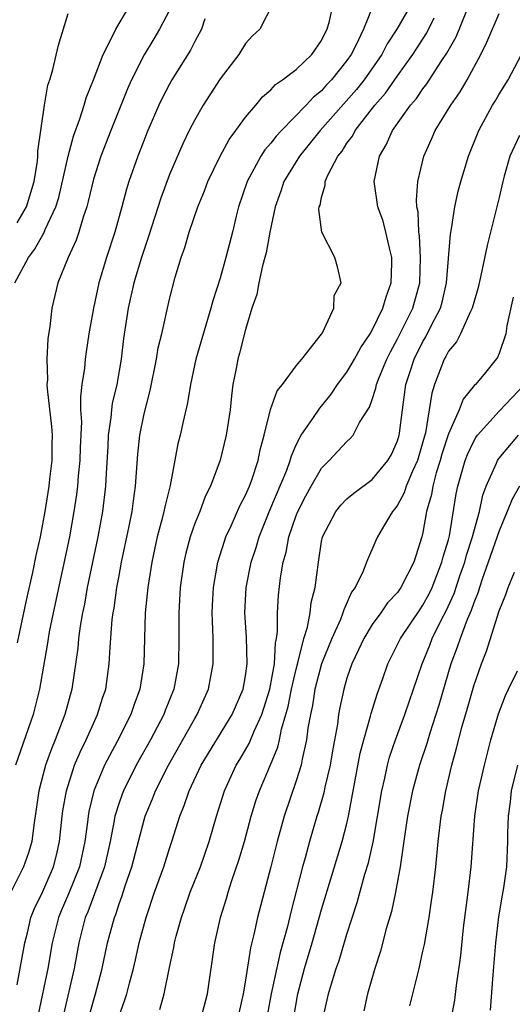
# Model space of a CAD drawing. Units: inches. Extents: x 2502000 to 2505000, y 1497000 to 1500000.
# Drawn here: x 2502223 to 2502262, y 1497194 to 1497272 of the extents above; entities that cross this region are included whole.
import ezdxf

# ---------------------------------------------------------------- set-up
doc = ezdxf.new("R2010")
doc.units = ezdxf.units.IN
doc.header["$MEASUREMENT"] = 0
doc.layers.add('LD25021497_2ft', color=120, linetype='Continuous')

msp = doc.modelspace()

# ---------------------------------------------------------------- linework, layer by layer
at = {"layer": 'LD25021497_2ft'}
for points, elevation in [([(2502243.157, 1497273), (2502242.128, 1497271), (2502241.539, 1497270.461), (2502241, 1497269.851), (2502240.469, 1497269), (2502239, 1497267.088), (2502237.667, 1497265), (2502237, 1497263.85), (2502236.564, 1497263), (2502236.048, 1497261.952), (2502235, 1497259.531), (2502234.31, 1497257.691), (2502233.354, 1497254.646), (2502233, 1497253.634), (2502232.798, 1497253), (2502232.199, 1497251), (2502231.748, 1497249), (2502231.382, 1497246.618), (2502231.185, 1497245), (2502230.841, 1497243), (2502230.488, 1497241.512), (2502230.428, 1497241), (2502230.389, 1497240.389), (2502230.173, 1497239), (2502230.138, 1497238.138), (2502229.996, 1497235.996), (2502229.954, 1497235), (2502229.721, 1497233), (2502229.36, 1497231), (2502228.52, 1497227), (2502228.294, 1497225.706), (2502228.142, 1497225), (2502227.962, 1497223.962), (2502227.837, 1497223), (2502227.775, 1497222.225), (2502227.312, 1497219), (2502226.76, 1497217), (2502225.989, 1497215), (2502225.693, 1497214.307), (2502225.236, 1497213), (2502224.687, 1497211), (2502224.295, 1497208.295), (2502224.14, 1497207), (2502223.886, 1497206.114), (2502223.496, 1497205), (2502222.493, 1497203)], 7852), ([(2502222.798, 1497251), (2502223.893, 1497253), (2502224.368, 1497253.632), (2502225, 1497254.784), (2502225.088, 1497254.912), (2502225.197, 1497255.197), (2502226.04, 1497257), (2502226.262, 1497257.738), (2502227, 1497260.981), (2502227.434, 1497262.566), (2502227.938, 1497263.938), (2502228.267, 1497265), (2502228.426, 1497265.574), (2502229.007, 1497267.008), (2502229.764, 1497269), (2502230.594, 1497270.594), (2502230.768, 1497271), (2502231.944, 1497273)], 7858), ([(2502223, 1497195.709), (2502223.592, 1497199), (2502223.799, 1497199.799), (2502224.078, 1497201), (2502224.333, 1497201.667), (2502225, 1497203.069), (2502225.848, 1497205), (2502226.085, 1497205.915), (2502226.338, 1497207), (2502226.542, 1497209), (2502226.595, 1497209.405), (2502226.87, 1497211), (2502227.522, 1497213), (2502227.954, 1497214.046), (2502228.426, 1497215), (2502229, 1497216.29), (2502229.335, 1497217), (2502229.724, 1497218.276), (2502229.973, 1497219), (2502230.254, 1497221), (2502230.318, 1497222.318), (2502230.494, 1497224.494), (2502230.559, 1497225), (2502230.629, 1497225.371), (2502230.849, 1497227), (2502231, 1497227.807), (2502231.224, 1497229), (2502231.829, 1497231.829), (2502232.058, 1497233), (2502232.156, 1497233.844), (2502232.332, 1497235), (2502232.499, 1497237.501), (2502232.653, 1497239), (2502233, 1497240.694), (2502233.485, 1497242.515), (2502233.985, 1497245), (2502234.116, 1497245.884), (2502234.391, 1497247), (2502235, 1497249.727), (2502235.452, 1497251.452), (2502235.927, 1497253), (2502236.21, 1497253.79), (2502236.559, 1497255), (2502237.246, 1497257), (2502237.755, 1497258.245), (2502238.031, 1497259), (2502238.998, 1497261), (2502239.704, 1497262.296), (2502240.245, 1497263), (2502241, 1497264.048), (2502241.814, 1497265), (2502242.338, 1497265.662), (2502243, 1497266.214), (2502243.372, 1497266.628), (2502243.926, 1497267), (2502245, 1497267.828), (2502246.226, 1497269), (2502247, 1497270.092), (2502247.296, 1497270.704), (2502247.455, 1497271), (2502247.625, 1497271.625), (2502247.923, 1497273)], 7850), ([(2502235, 1497272.489), (2502234.227, 1497271), (2502233.775, 1497270.225), (2502233, 1497268.962), (2502232.016, 1497267), (2502231.7, 1497266.3), (2502230.371, 1497263), (2502229.599, 1497261), (2502229, 1497259.178), (2502228.591, 1497257.409), (2502228.478, 1497257), (2502228.19, 1497256.19), (2502227.854, 1497255), (2502227.64, 1497254.36), (2502227, 1497252.999), (2502226.198, 1497251), (2502225.71, 1497249), (2502225.557, 1497247.557), (2502225.407, 1497246.593), (2502225.337, 1497245), (2502225.372, 1497243.372), (2502225.341, 1497243), (2502225.35, 1497242.65), (2502225.698, 1497239.698), (2502225.742, 1497239), (2502225.724, 1497238.276), (2502225.72, 1497237), (2502225.55, 1497235.55), (2502225.48, 1497235), (2502225.167, 1497233), (2502224.796, 1497231), (2502224.462, 1497229.538), (2502224.199, 1497228.199), (2502223.751, 1497226.249), (2502223, 1497222.635)], 7856), ([(2502251, 1497272.686), (2502250.314, 1497271), (2502249.7, 1497269.7), (2502249.336, 1497269), (2502249, 1497268.513), (2502247.79, 1497267), (2502247.4, 1497266.6), (2502247, 1497266.145), (2502246.359, 1497265.641), (2502245.778, 1497265), (2502243.828, 1497263), (2502243.428, 1497262.572), (2502243, 1497262.008), (2502242.518, 1497261.482), (2502242.209, 1497261), (2502241.12, 1497259), (2502240.45, 1497257), (2502240.258, 1497256.258), (2502239.967, 1497255), (2502239.461, 1497253), (2502239, 1497251.372), (2502238.419, 1497249.581), (2502238.276, 1497249), (2502237.074, 1497245), (2502236.649, 1497243), (2502236.435, 1497241.565), (2502236.071, 1497240.071), (2502235.847, 1497239), (2502235.672, 1497238.328), (2502235.053, 1497235.054), (2502234.627, 1497233.373), (2502234.568, 1497233), (2502234.431, 1497232.432), (2502234.039, 1497231), (2502233.6, 1497229), (2502233.289, 1497227), (2502233.097, 1497225), (2502232.97, 1497221), (2502232.664, 1497219), (2502232.211, 1497217.789), (2502231.947, 1497217), (2502230.876, 1497214.876), (2502229.887, 1497213), (2502229.032, 1497211), (2502228.636, 1497209.364), (2502228.577, 1497209), (2502228.532, 1497208.532), (2502228.329, 1497207), (2502227.896, 1497205), (2502227.068, 1497202.933), (2502226.462, 1497201.538), (2502226.247, 1497201), (2502225.759, 1497199), (2502225.4, 1497197), (2502224.636, 1497193.364)], 7848), ([(2502254.096, 1497273), (2502252.935, 1497271), (2502252.172, 1497269.828), (2502251.75, 1497269), (2502250.367, 1497267), (2502249.765, 1497266.236), (2502246.895, 1497263), (2502245.255, 1497261), (2502244.026, 1497259), (2502243.776, 1497258.224), (2502243.329, 1497257), (2502242.915, 1497255), (2502242.622, 1497253.378), (2502242.533, 1497253), (2502242.34, 1497252.34), (2502242.046, 1497251), (2502241.903, 1497250.097), (2502241.51, 1497249), (2502241, 1497247.329), (2502240.533, 1497245.467), (2502240.394, 1497245), (2502240.265, 1497244.265), (2502240.008, 1497243), (2502239.885, 1497242.115), (2502239.782, 1497241), (2502239.482, 1497239), (2502239, 1497237.046), (2502238.246, 1497235), (2502237.83, 1497234.17), (2502237.388, 1497233), (2502237, 1497232.053), (2502236.625, 1497231), (2502236.291, 1497229.709), (2502236.125, 1497229), (2502235.851, 1497227), (2502235.743, 1497225), (2502235.746, 1497223), (2502235.707, 1497221), (2502235.351, 1497219), (2502234.673, 1497217.327), (2502234.555, 1497217), (2502233.494, 1497215), (2502232.376, 1497213), (2502231.372, 1497211), (2502231.268, 1497210.732), (2502231, 1497209.96), (2502230.703, 1497209), (2502230.652, 1497208.651), (2502230.328, 1497207), (2502229.874, 1497205), (2502228.553, 1497201.447), (2502228.359, 1497201), (2502227.857, 1497199), (2502227.486, 1497197), (2502226.636, 1497193.364)], 7846), ([(2502231, 1497193.193), (2502231.489, 1497194.511), (2502231.639, 1497195), (2502231.843, 1497195.843), (2502232.165, 1497197), (2502232.327, 1497197.673), (2502232.614, 1497199), (2502233.153, 1497201), (2502233.832, 1497203), (2502234.548, 1497205), (2502235, 1497206.433), (2502235.198, 1497207), (2502235.823, 1497209), (2502236.171, 1497209.83), (2502236.55, 1497211), (2502237.506, 1497213), (2502239.948, 1497217), (2502240.813, 1497219), (2502241, 1497220.042), (2502241.141, 1497221), (2502241.086, 1497223.086), (2502240.944, 1497225), (2502241.045, 1497227), (2502241.454, 1497229), (2502241.838, 1497230.162), (2502242.073, 1497231), (2502242.913, 1497233.087), (2502244.251, 1497236.251), (2502244.525, 1497237), (2502244.617, 1497237.383), (2502245, 1497238.242), (2502245.401, 1497239), (2502246.314, 1497240.314), (2502246.854, 1497241.146), (2502247, 1497241.303), (2502247.765, 1497242.235), (2502248.269, 1497243), (2502249, 1497243.978), (2502249.597, 1497245), (2502250.097, 1497245.903), (2502250.838, 1497247), (2502251, 1497247.284), (2502251.823, 1497249), (2502252.083, 1497249.917), (2502252.489, 1497251), (2502252.545, 1497252.546), (2502252.548, 1497253), (2502252.378, 1497253.622), (2502252.071, 1497255), (2502251.857, 1497255.857), (2502251.426, 1497257), (2502251.148, 1497259), (2502251.564, 1497261), (2502252.107, 1497261.893), (2502252.594, 1497263), (2502254.023, 1497265), (2502254.479, 1497265.522), (2502255, 1497266.292), (2502255.316, 1497266.684), (2502256.443, 1497268.443), (2502256.891, 1497269.109), (2502257.605, 1497270.395), (2502258.461, 1497272.461)], 7842), ([(2502237.805, 1497271.805), (2502237.538, 1497271), (2502237, 1497270.028), (2502236.653, 1497269.347), (2502235.186, 1497267), (2502235, 1497266.672), (2502234.435, 1497265.565), (2502234.17, 1497265), (2502233.294, 1497263), (2502232.501, 1497261), (2502231.801, 1497259), (2502231.609, 1497258.392), (2502231.241, 1497257), (2502230.686, 1497255), (2502230.023, 1497253), (2502229.424, 1497251), (2502228.997, 1497249), (2502228.646, 1497247), (2502228.424, 1497245.576), (2502228.351, 1497245), (2502228.29, 1497244.29), (2502228.1, 1497243), (2502227.976, 1497242.024), (2502227.996, 1497241), (2502228.055, 1497240.055), (2502227.962, 1497238.038), (2502227.939, 1497237), (2502227.804, 1497235.805), (2502227.75, 1497235), (2502227.672, 1497234.328), (2502227.464, 1497233), (2502227.107, 1497231), (2502225.815, 1497225), (2502225.515, 1497223.515), (2502225.424, 1497223), (2502225.378, 1497222.622), (2502224.738, 1497219), (2502224.238, 1497217), (2502223.864, 1497215.864), (2502222.861, 1497213)], 7854), ([(2502223, 1497255.74), (2502223.716, 1497257), (2502224.338, 1497259), (2502224.595, 1497260.595), (2502224.622, 1497261), (2502224.606, 1497261.394), (2502225.153, 1497265), (2502225.417, 1497266.583), (2502225.563, 1497267), (2502225.805, 1497267.805), (2502226.26, 1497269.74), (2502227, 1497272.238)], 7860), ([(2502228.691, 1497193.309), (2502229, 1497194.449), (2502229.169, 1497195), (2502229.694, 1497197), (2502230.124, 1497199), (2502230.656, 1497201), (2502230.759, 1497201.241), (2502231, 1497202), (2502231.266, 1497202.734), (2502231.512, 1497203.513), (2502232.028, 1497205), (2502233, 1497208.712), (2502233.087, 1497209), (2502233.652, 1497210.348), (2502233.898, 1497211), (2502234.913, 1497213), (2502237, 1497216.69), (2502237.19, 1497217), (2502238.083, 1497219), (2502238.456, 1497221), (2502238.439, 1497222.439), (2502238.449, 1497223), (2502238.389, 1497224.389), (2502238.38, 1497225), (2502238.406, 1497225.594), (2502238.472, 1497227), (2502238.818, 1497229), (2502239.338, 1497230.662), (2502239.461, 1497231), (2502239.868, 1497231.868), (2502240.562, 1497233.438), (2502241, 1497234.275), (2502241.308, 1497235), (2502241.49, 1497235.49), (2502241.99, 1497237), (2502242.159, 1497237.841), (2502242.48, 1497239), (2502242.967, 1497241.033), (2502243.5, 1497242.5), (2502243.922, 1497243), (2502245, 1497244.471), (2502245.437, 1497245), (2502247, 1497246.966), (2502247.063, 1497247.063), (2502247.955, 1497249), (2502247.991, 1497250.009), (2502248.551, 1497251), (2502248.265, 1497252.265), (2502248.043, 1497253), (2502247.011, 1497255.011), (2502246.788, 1497256.788), (2502246.823, 1497257), (2502246.877, 1497257.123), (2502247, 1497257.741), (2502247.291, 1497258.709), (2502247.286, 1497259), (2502247.494, 1497259.494), (2502248.294, 1497261), (2502248.617, 1497261.383), (2502249, 1497262), (2502249.429, 1497262.571), (2502249.64, 1497263), (2502251.215, 1497265), (2502252.053, 1497265.947), (2502253, 1497267.31), (2502254.21, 1497269), (2502255.295, 1497270.705), (2502255.895, 1497271.894)], 7844), ([(2502234.237, 1497193.762), (2502234.581, 1497195), (2502235, 1497197.068), (2502235.352, 1497198.648), (2502235.405, 1497199), (2502235.536, 1497199.536), (2502235.942, 1497201), (2502236.226, 1497201.774), (2502236.641, 1497203), (2502237.437, 1497205), (2502238.141, 1497207), (2502238.715, 1497209), (2502239.331, 1497211), (2502240.273, 1497213), (2502240.555, 1497213.445), (2502241.294, 1497214.706), (2502241.675, 1497215.675), (2502242.277, 1497217), (2502242.915, 1497219), (2502243.288, 1497221), (2502243.364, 1497222.636), (2502243.454, 1497223), (2502243.536, 1497223.536), (2502243.516, 1497225), (2502243.599, 1497226.401), (2502243.763, 1497227.763), (2502243.984, 1497229), (2502244.217, 1497229.783), (2502244.431, 1497231), (2502245, 1497232.684), (2502245.121, 1497233), (2502245.761, 1497234.239), (2502246.185, 1497235), (2502247, 1497236.404), (2502247.598, 1497237), (2502249, 1497238.513), (2502249.263, 1497238.737), (2502249.486, 1497239), (2502250.002, 1497240.002), (2502250.785, 1497241.215), (2502251, 1497241.813), (2502251.292, 1497242.708), (2502251.338, 1497243), (2502251.547, 1497243.547), (2502252.156, 1497245), (2502252.434, 1497245.566), (2502253, 1497246.587), (2502254.193, 1497249), (2502254.75, 1497251), (2502254.817, 1497253), (2502254.717, 1497254.717), (2502254.668, 1497255), (2502254.609, 1497256.61), (2502254.52, 1497257), (2502254.48, 1497257.521), (2502254.59, 1497259), (2502255.057, 1497261), (2502255.674, 1497262.326), (2502255.964, 1497263), (2502257.195, 1497265), (2502257.943, 1497266.057), (2502258.477, 1497267), (2502259.555, 1497269), (2502260.039, 1497269.961), (2502261, 1497272.232)], 7840), ([(2502237.485, 1497193), (2502237.992, 1497195), (2502238.57, 1497199), (2502239.027, 1497201), (2502239.502, 1497202.498), (2502239.641, 1497203), (2502239.933, 1497203.933), (2502240.479, 1497205.521), (2502240.914, 1497207), (2502241.447, 1497209), (2502241.809, 1497210.191), (2502242.092, 1497211), (2502242.972, 1497213.028), (2502243.561, 1497214.439), (2502243.686, 1497215), (2502243.841, 1497215.841), (2502244.19, 1497217), (2502244.364, 1497217.636), (2502244.63, 1497219), (2502245, 1497220.577), (2502245.164, 1497221.164), (2502245.609, 1497223), (2502245.892, 1497223.892), (2502246.093, 1497225), (2502246.187, 1497225.813), (2502246.504, 1497227), (2502246.749, 1497229), (2502247, 1497230.641), (2502247.071, 1497231), (2502248.113, 1497233), (2502248.51, 1497233.49), (2502249, 1497233.998), (2502249.549, 1497234.451), (2502251, 1497235.516), (2502252.231, 1497237), (2502252.511, 1497237.489), (2502253, 1497238.548), (2502253.133, 1497239), (2502253.158, 1497239.158), (2502253.372, 1497241), (2502253.653, 1497243), (2502253.95, 1497243.951), (2502254.296, 1497245), (2502255, 1497246.389), (2502255.233, 1497246.767), (2502255.682, 1497247.681), (2502256.37, 1497249), (2502256.507, 1497249.493), (2502256.858, 1497251), (2502257.168, 1497254.832), (2502257.259, 1497255.26), (2502257.523, 1497257), (2502257.783, 1497258.217), (2502257.995, 1497259), (2502258.602, 1497261), (2502259.398, 1497263), (2502260.486, 1497265), (2502260.686, 1497265.314), (2502261, 1497265.884), (2502261.709, 1497267), (2502262.773, 1497269)], 7838), ([(2502262.615, 1497262.615), (2502261.844, 1497261), (2502261.413, 1497259.413), (2502261.287, 1497259), (2502261, 1497257.741), (2502260.057, 1497253.943), (2502259.575, 1497251.575), (2502259.358, 1497250.642), (2502259, 1497249.458), (2502258.883, 1497249), (2502258.743, 1497248.743), (2502257.956, 1497247), (2502257.639, 1497246.361), (2502257, 1497245.612), (2502256.795, 1497245.205), (2502256.668, 1497245), (2502255.909, 1497243), (2502255.686, 1497242.314), (2502255.496, 1497241), (2502255.203, 1497239.203), (2502255, 1497238.471), (2502254.558, 1497237), (2502254.171, 1497236.171), (2502253.683, 1497235), (2502253.526, 1497234.474), (2502253, 1497233.493), (2502252.792, 1497233.208), (2502252.595, 1497233), (2502251.953, 1497231.953), (2502251.42, 1497231), (2502251.285, 1497230.715), (2502250.547, 1497229), (2502250.287, 1497228.287), (2502249.659, 1497227), (2502249.373, 1497226.627), (2502248.745, 1497225.255), (2502248.684, 1497225), (2502248.481, 1497224.481), (2502247.806, 1497223), (2502247.001, 1497221), (2502246.475, 1497219), (2502246.282, 1497217.718), (2502246.116, 1497217), (2502245.927, 1497215.927), (2502245.822, 1497215), (2502245.476, 1497213.476), (2502245.394, 1497213), (2502245, 1497211.763), (2502244.037, 1497209), (2502243.485, 1497207), (2502242.992, 1497205.008), (2502241.956, 1497201), (2502241.67, 1497199.67), (2502241.394, 1497198.606), (2502241, 1497196.061), (2502240.812, 1497195), (2502240.373, 1497193)], 7836), ([(2502262.125, 1497249.875), (2502261.621, 1497247.621), (2502261.546, 1497247), (2502261, 1497245.431), (2502260.873, 1497245.127), (2502260.778, 1497245), (2502259.816, 1497243.816), (2502259.14, 1497243), (2502259.063, 1497242.937), (2502258.166, 1497241.834), (2502257.856, 1497241), (2502257, 1497239.119), (2502256.492, 1497237.508), (2502256.359, 1497237), (2502256.044, 1497236.043), (2502255.769, 1497235), (2502255.666, 1497234.334), (2502255.279, 1497233), (2502255, 1497231.345), (2502254.92, 1497231), (2502254.287, 1497229), (2502253.264, 1497227), (2502253, 1497226.621), (2502252.208, 1497225.792), (2502251.664, 1497225), (2502251, 1497224.092), (2502250.329, 1497223), (2502249.913, 1497222.087), (2502249.384, 1497221), (2502249, 1497219.858), (2502248.748, 1497219), (2502248.446, 1497217.554), (2502248.34, 1497217), (2502248.246, 1497216.246), (2502247.861, 1497214.139), (2502247.677, 1497213), (2502247.27, 1497211.27), (2502247.182, 1497210.818), (2502246.725, 1497209.275), (2502246.629, 1497209), (2502246.043, 1497207), (2502245.699, 1497205.699), (2502245.497, 1497205), (2502244.565, 1497201.435), (2502244.302, 1497200.302), (2502243.737, 1497198.263), (2502243.032, 1497195), (2502242.722, 1497193.278)], 7834), ([(2502244.781, 1497193), (2502245.133, 1497195), (2502245.663, 1497197), (2502246.254, 1497199), (2502247, 1497201.648), (2502248.636, 1497207), (2502249, 1497208.408), (2502249.135, 1497209), (2502250.052, 1497213.948), (2502250.326, 1497215), (2502250.867, 1497216.867), (2502250.914, 1497217.086), (2502251.389, 1497218.611), (2502251.83, 1497219.83), (2502252.229, 1497221), (2502253, 1497222.514), (2502253.223, 1497223), (2502254.741, 1497225.259), (2502255, 1497225.617), (2502255.488, 1497226.512), (2502255.715, 1497227), (2502256.499, 1497229), (2502256.588, 1497229.412), (2502257, 1497230.772), (2502257.079, 1497231.079), (2502257.627, 1497234.373), (2502257.756, 1497235), (2502258.324, 1497237), (2502258.505, 1497237.495), (2502259, 1497238.534), (2502259.171, 1497238.829), (2502259.298, 1497239), (2502261, 1497240.897), (2502262.023, 1497241.977), (2502263.012, 1497242.988)], 7832), ([(2502247.092, 1497193), (2502247.559, 1497195), (2502247.781, 1497195.781), (2502248.159, 1497197), (2502248.376, 1497197.624), (2502249, 1497199.707), (2502249.817, 1497202.183), (2502250.417, 1497204.416), (2502250.691, 1497205.309), (2502251.059, 1497206.941), (2502251.751, 1497211), (2502251.994, 1497211.995), (2502252.201, 1497213), (2502252.371, 1497213.629), (2502252.84, 1497215), (2502253.58, 1497217), (2502254.263, 1497219), (2502254.923, 1497221), (2502255.529, 1497222.471), (2502255.724, 1497223), (2502256.43, 1497224.43), (2502256.825, 1497225.175), (2502257.461, 1497226.538), (2502257.917, 1497227.916), (2502258.296, 1497229), (2502258.435, 1497229.565), (2502258.904, 1497231), (2502259, 1497231.39), (2502259.451, 1497233), (2502259.714, 1497234.286), (2502259.99, 1497235), (2502260.79, 1497236.79), (2502260.867, 1497237), (2502261, 1497237.196), (2502262.534, 1497239)], 7830), ([(2502262.606, 1497235), (2502262.034, 1497233.966), (2502261.649, 1497233), (2502261, 1497231.476), (2502260.152, 1497229), (2502259.672, 1497227.672), (2502259.454, 1497227), (2502259.355, 1497226.645), (2502259, 1497225.798), (2502258.803, 1497225.197), (2502258.486, 1497224.486), (2502257.93, 1497223), (2502257.707, 1497222.293), (2502257.206, 1497221), (2502256.251, 1497217.749), (2502255.533, 1497215.533), (2502255.295, 1497214.704), (2502254.724, 1497213), (2502254.175, 1497211), (2502253.782, 1497209), (2502253.562, 1497207.562), (2502253.199, 1497205), (2502252.843, 1497203), (2502252.525, 1497201.475), (2502252.109, 1497200.109), (2502251.648, 1497198.352), (2502251.197, 1497197), (2502250.627, 1497195), (2502250.347, 1497193.653)], 7828), ([(2502253.962, 1497194.038), (2502254.692, 1497197), (2502255, 1497198.35), (2502255.113, 1497198.887), (2502255.479, 1497201), (2502255.685, 1497202.315), (2502255.772, 1497203), (2502256.003, 1497205), (2502256.196, 1497207), (2502256.433, 1497209), (2502256.531, 1497209.469), (2502256.793, 1497211), (2502257.274, 1497213), (2502257.654, 1497214.346), (2502258.095, 1497216.095), (2502258.507, 1497217.493), (2502259, 1497219.253), (2502259.614, 1497221), (2502260.005, 1497221.995), (2502261, 1497225.178), (2502261.539, 1497226.461), (2502261.727, 1497227), (2502262.222, 1497228.223)], 7826), ([(2502256.86, 1497191), (2502257.509, 1497194.491), (2502257.641, 1497195.641), (2502257.982, 1497198.018), (2502258.204, 1497200.204), (2502258.56, 1497203), (2502258.79, 1497205), (2502259.09, 1497209), (2502259.392, 1497211), (2502259.846, 1497213), (2502260.365, 1497215), (2502260.953, 1497217.047), (2502261.497, 1497218.503), (2502261.756, 1497219), (2502262.449, 1497220.449)], 7824), ([(2502262.452, 1497213), (2502261.967, 1497211), (2502261.871, 1497210.129), (2502261.708, 1497209), (2502261.659, 1497207.659), (2502261.671, 1497207), (2502261.597, 1497205), (2502261.355, 1497203.355), (2502261.238, 1497202.762), (2502260.951, 1497201.049), (2502260.711, 1497199), (2502260.502, 1497196.502), (2502260.3, 1497193.7)], 7822)]:
    msp.add_lwpolyline(points, dxfattribs=dict(at, elevation=elevation))

doc.saveas('drawing.dxf')
